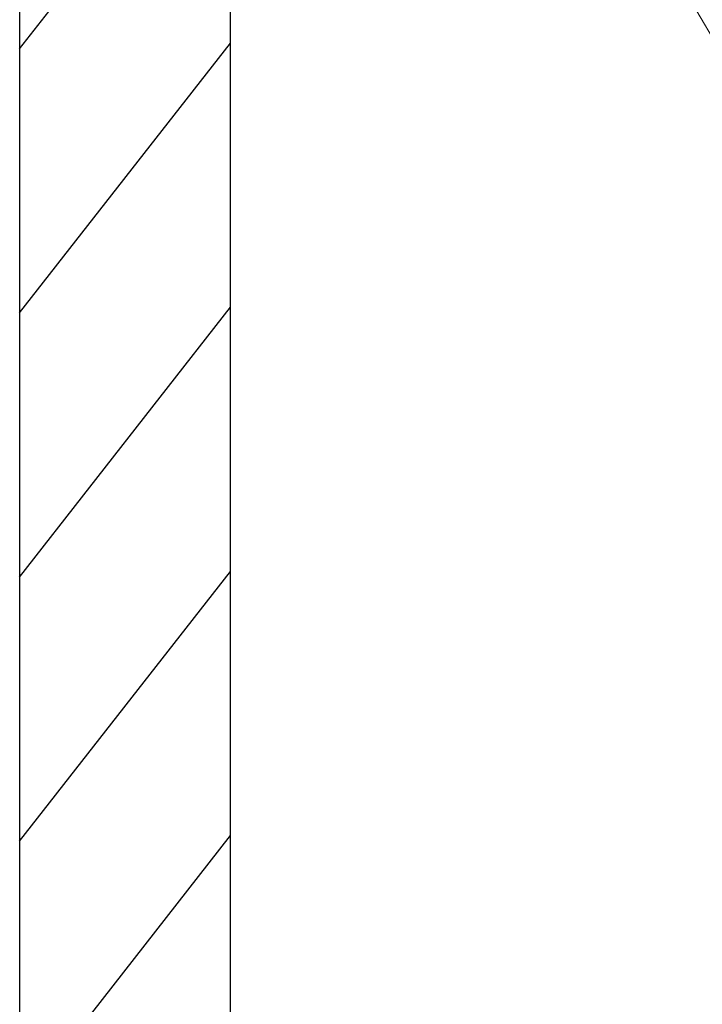
# Model space of a CAD drawing. Units: millimetres. Extents: x 18019 to 168847, y 182 to 12520.
# Drawn here: x 166740 to 166751, y 827 to 843 of the extents above; entities that cross this region are included whole.
import ezdxf

# ---------------------------------------------------------------- set-up
doc = ezdxf.new("R2010")
doc.units = ezdxf.units.MM
doc.header["$LTSCALE"] = 4
doc.layers.add('Таблица', color=7, linetype='Continuous', lineweight=15)
doc.layers.add('Эл', color=1, linetype='Continuous', lineweight=35)

msp = doc.modelspace()

# ---------------------------------------------------------------- linework, layer by layer
at = {"color": 7, "lineweight": -3}
for p, q in [((166740.246, 857.927), (166740.246, 802.624)), ((166740.246, 857.927), (166740.246, 802.624)), ((166740.246, 842.144), (166743.538, 846.354)), ((166740.246, 842.144), (166743.538, 846.354)), ((166740.246, 838.022), (166743.538, 842.232)), ((166740.246, 838.022), (166743.538, 842.232)), ((166740.246, 833.9), (166743.538, 838.11)), ((166740.246, 833.9), (166743.538, 838.11)), ((166740.246, 829.778), (166743.538, 833.988)), ((166740.246, 829.778), (166743.538, 833.988)), ((166740.246, 825.656), (166743.538, 829.866)), ((166740.246, 825.656), (166743.538, 829.866))]:
    msp.add_line(p, q, dxfattribs=at)
at = {"layer": 'Таблица', "lineweight": 20}
msp.add_line((166747.984, 847.533), (166759.827, 827.443), dxfattribs=at)
at = {"layer": 'Эл', "color": 7, "lineweight": -3}
msp.add_line((166743.538, 807.468), (166743.538, 898.86), dxfattribs=at)
msp.add_line((166743.538, 807.468), (166743.538, 898.86), dxfattribs=at)

doc.saveas('drawing.dxf')
